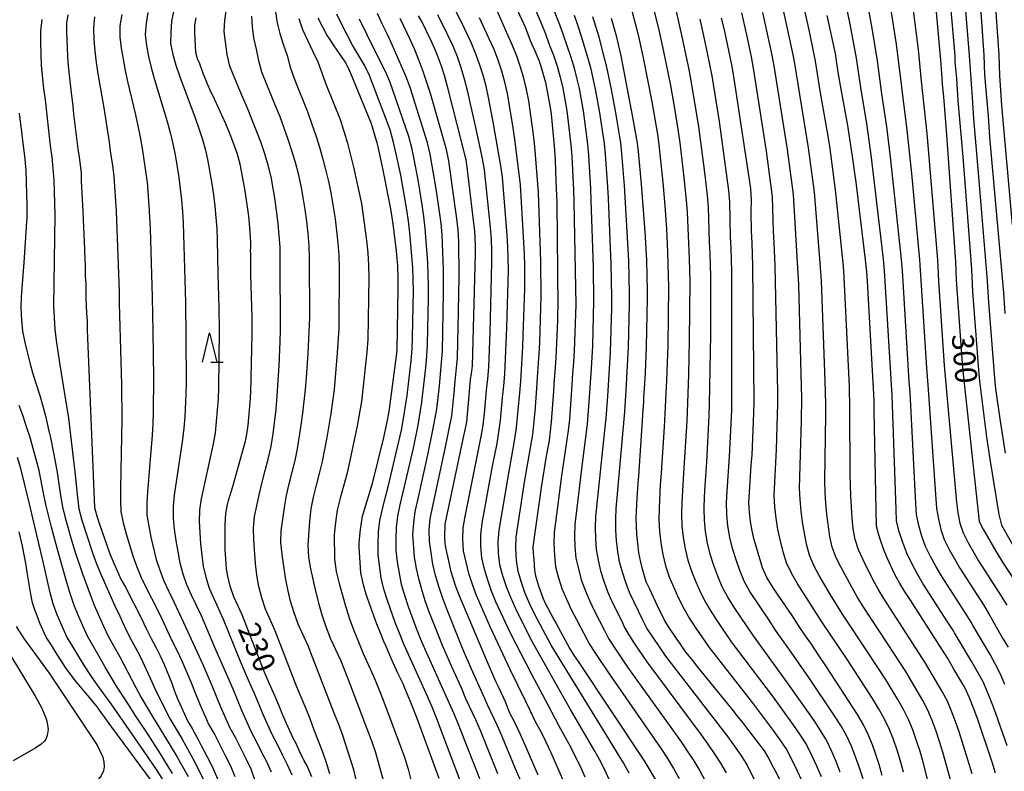
# Model space of a CAD drawing. Extents: x -18000 to -16000, y 88500 to 90000.
# Drawn here: x -16916 to -16747, y 88998 to 89127 of the extents above; entities that cross this region are included whole.
import ezdxf
from ezdxf.enums import TextEntityAlignment as Align

# ---------------------------------------------------------------- set-up
doc = ezdxf.new("R2010")
doc.units = 0
for name, color, linetype in [('6332000', 3, 'Continuous'), ('7101000', 2, 'Continuous'), ('7102000', 6, 'Continuous')]:
    doc.layers.add(name, color=color, linetype=linetype)
doc.styles.add('PlotAnnotation', font='MS Gothic.ttf')

# ---------------------------------------------------------------- blocks, each defined once
blk = doc.blocks.new('633200')
at = {"layer": '6332000'}
for points in [[(-0.5, -1), (0, 1), (0.5, -1)], [(0.08, -1), (0.92, -1)]]:
    blk.add_lwpolyline(points, dxfattribs=at)

msp = doc.modelspace()

# ---------------------------------------------------------------- linework, layer by layer
at = {"layer": '7101000', "flags": 128}
for points in [[(-16831.49, 89130.84), (-16829.16, 89125.69), (-16828.34, 89123.53), (-16827.56, 89121.73), (-16826.91, 89120.17), (-16826.53, 89119.13), (-16825.75, 89116.33), (-16825.43, 89114.79), (-16824.98, 89112.37), (-16824.79, 89110.88), (-16824.29, 89106.04), (-16824.18, 89104.73), (-16824.09, 89103.02), (-16823.98, 89099.47), (-16823.85, 89096.86), (-16823.82, 89095.85), (-16823.63, 89077.83), (-16823.68, 89076.71), (-16823.7, 89075.57), (-16823.95, 89069.08), (-16824.13, 89066.73), (-16824.28, 89065.41), (-16824.39, 89063.42), (-16824.77, 89058.16), (-16825.12, 89054.96), (-16825.61, 89052.28), (-16826.5, 89046.91), (-16827.91, 89036.73), (-16827.86, 89035.65), (-16827.76, 89034.53), (-16827.63, 89032.68), (-16827.45, 89031.72), (-16826.94, 89030.02), (-16826.18, 89027.96), (-16825.89, 89027.31), (-16824.33, 89024.24), (-16823.93, 89023.56), (-16821.56, 89019.24), (-16820.82, 89018.02), (-16820.16, 89017.08), (-16808.84, 89000.03), (-16808.31, 88999.16), (-16806.92, 88996.78)], [(-16907.59, 89127.93), (-16907.78, 89126.49), (-16907.78, 89125.03), (-16907.76, 89123.73), (-16907.65, 89120.7), (-16907.53, 89119.18), (-16907.07, 89115.03), (-16906.86, 89113.64), (-16906.7, 89112.34), (-16906.57, 89110.88), (-16905.88, 89104.94), (-16905.65, 89103.5), (-16905.3, 89100.85), (-16905.26, 89099.41), (-16904.99, 89094.21), (-16904.91, 89091.46), (-16904.72, 89087.73), (-16904.71, 89087.34), (-16904.62, 89084.82), (-16904.57, 89083.13), (-16904.5, 89081.92), (-16904.46, 89080.48), (-16904.46, 89079.19), (-16904.43, 89078.07), (-16904.34, 89076.75), (-16904.28, 89075.43), (-16904.26, 89073.91), (-16902.97, 89043.43), (-16902.55, 89041.8), (-16902.16, 89040.57), (-16900.39, 89035.52), (-16899.71, 89033.9), (-16898.48, 89031.18), (-16897.71, 89029.77), (-16894.95, 89024.44), (-16894.15, 89022.69), (-16893.28, 89020.99), (-16892.49, 89019.52), (-16891.73, 89018.04), (-16891.05, 89016.52), (-16889.75, 89013.35), (-16889.41, 89012.33), (-16889.11, 89011.53), (-16888.64, 89010.41), (-16887.01, 89006.74), (-16886.27, 89005.55), (-16885.85, 89004.81), (-16885.17, 89003.54), (-16884.73, 89002.63), (-16883.2, 88999.72), (-16882.62, 88998.53), (-16881.6, 88996.16)], [(-16865.75, 88997.29), (-16866.62, 88999.28), (-16867.07, 89000.05), (-16867.88, 89001.68), (-16868.48, 89003.01), (-16868.95, 89003.93), (-16870.09, 89006.4), (-16870.9, 89008.26), (-16871.23, 89009.15), (-16872.06, 89011.05), (-16873.1, 89013.31), (-16873.94, 89015.34), (-16876.73, 89022.52), (-16877.17, 89023.74), (-16877.68, 89025.03), (-16879.15, 89028.15), (-16879.74, 89029.96), (-16880.15, 89031.67), (-16880.37, 89032.92), (-16880.61, 89036.27), (-16880.59, 89040.54), (-16880.57, 89041.52), (-16880.5, 89042.43), (-16880.23, 89043.97), (-16880.07, 89044.64), (-16879.32, 89047.07), (-16877.34, 89054.05), (-16877.14, 89054.81), (-16876.87, 89056.37), (-16876.7, 89057.59), (-16876.31, 89061.47), (-16876.2, 89063.16), (-16875.99, 89073.18), (-16876, 89076.06), (-16876.2, 89083.31), (-16876.23, 89086.89), (-16876.25, 89087.46), (-16876.26, 89087.61), (-16876.26, 89087.65), (-16876.25, 89087.62), (-16876.24, 89087.92), (-16876.23, 89089.02), (-16876.45, 89092.13), (-16876.57, 89093.41), (-16877.17, 89097.72), (-16877.56, 89099.93), (-16878.03, 89102.32), (-16878.57, 89104.18), (-16878.93, 89105.26), (-16879.64, 89107.14), (-16880.51, 89109.23), (-16882.37, 89113.32), (-16883.17, 89114.98), (-16883.58, 89115.91), (-16884.43, 89118.02), (-16884.98, 89119.49), (-16885.35, 89120.36), (-16885.64, 89121.47), (-16885.81, 89124.75), (-16885.82, 89125.57), (-16885.8, 89126.16), (-16885.58, 89127.41)], [(-16843.95, 88997.01), (-16847.71, 89007.27), (-16848.68, 89009.74), (-16849.37, 89011.37), (-16849.81, 89012.46), (-16850.14, 89013.22), (-16851.08, 89015.19), (-16852.04, 89017.34), (-16853.03, 89019.65), (-16853.41, 89020.47), (-16853.91, 89021.67), (-16854.63, 89023.45), (-16855.11, 89024.72), (-16856.23, 89027.93), (-16856.56, 89028.94), (-16856.92, 89030.19), (-16857.16, 89031.21), (-16857.35, 89032.27), (-16857.66, 89036.63), (-16857.67, 89037.48), (-16857.43, 89039.71), (-16857.06, 89041.97), (-16855.9, 89045.93), (-16855.61, 89046.86), (-16855.37, 89047.56), (-16853.44, 89055.48), (-16852.92, 89057.87), (-16852.51, 89059.92), (-16851.26, 89069.48), (-16851.15, 89070.47), (-16850.97, 89080.93), (-16850.97, 89082.84), (-16851.06, 89084.97), (-16851.14, 89086.07), (-16851.26, 89087.46), (-16851.77, 89091.6), (-16852.05, 89093.59), (-16852.23, 89094.65), (-16853.58, 89101.55), (-16854.37, 89105.07), (-16854.59, 89105.97), (-16854.96, 89107.31), (-16855.52, 89109.2), (-16859.07, 89117.85), (-16859.44, 89118.68), (-16860.04, 89119.84), (-16861.43, 89121.86), (-16862.05, 89122.8), (-16862.7, 89123.74), (-16863.17, 89124.46), (-16864.67, 89127.37)], [(-16827.02, 88997.54), (-16828.98, 89002.2), (-16830.07, 89004.66), (-16831.02, 89006.62), (-16831.86, 89008.21), (-16832.6, 89010.12), (-16833.67, 89012.5), (-16834.24, 89013.65), (-16835.87, 89017.34), (-16840.52, 89028.42), (-16841.12, 89029.92), (-16841.88, 89032.45), (-16842.39, 89034.83), (-16842.64, 89035.79), (-16842.83, 89036.6), (-16842.89, 89036.98), (-16842.92, 89037.32), (-16842.96, 89038.3), (-16842.93, 89040.62), (-16839.75, 89055.73), (-16839.45, 89057), (-16839.24, 89058.15), (-16838.85, 89061.96), (-16838.71, 89064.1), (-16838.57, 89065.43), (-16838.43, 89066.37), (-16838.25, 89067.76), (-16837.72, 89086.99), (-16837.71, 89088.41), (-16837.77, 89089.75), (-16837.85, 89090.82), (-16837.99, 89092.21), (-16839.16, 89101.82), (-16839.33, 89103.04), (-16842.48, 89115.4), (-16843.07, 89117.54), (-16843.56, 89119.09), (-16844.22, 89120.97), (-16844.73, 89122.21), (-16845.26, 89123.37), (-16847.01, 89126.87), (-16847.47, 89127.74)], [(-16768.04, 88997.5), (-16768.59, 88999.39), (-16769.19, 89001.28), (-16769.7, 89002.75), (-16770.45, 89004.55), (-16771.35, 89006.3), (-16772.3, 89007.97), (-16777.69, 89016.33), (-16778.9, 89018.07), (-16780.18, 89020.02), (-16781.18, 89021.44), (-16782.38, 89023.21), (-16783.49, 89024.96), (-16785.86, 89028.45), (-16786.8, 89029.79), (-16787.81, 89031.46), (-16788.54, 89033.11), (-16789.62, 89036.59), (-16790.06, 89038.16), (-16790.36, 89039.45), (-16790.62, 89041.05), (-16790.81, 89042.67), (-16790.9, 89044.27), (-16790.5, 89050.72), (-16790.36, 89052.41), (-16790.03, 89059.66), (-16789.97, 89061.6), (-16790.2, 89084.8), (-16790.32, 89088.82), (-16790.43, 89090.81), (-16790.49, 89094.23), (-16790.48, 89096.18), (-16790.59, 89098.16), (-16793.48, 89117.32), (-16793.82, 89119.32), (-16795.08, 89125.34), (-16795.57, 89127.37)], [(-16748.68, 88997.93), (-16749.21, 88999.81), (-16751.63, 89006.96), (-16752.35, 89008.91), (-16753.11, 89010.8), (-16753.93, 89012.62), (-16755.78, 89015.73), (-16756.83, 89017.59), (-16763.22, 89027.57), (-16764.27, 89029.13), (-16765.03, 89030.42), (-16765.87, 89031.95), (-16767.19, 89034.84), (-16767.83, 89036.36), (-16768.38, 89037.83), (-16768.72, 89038.92), (-16769.04, 89040.25), (-16769.43, 89059.95), (-16769.43, 89061.85), (-16770.56, 89082.19), (-16770.68, 89083.83), (-16770.9, 89085.92), (-16772.54, 89099.25), (-16772.75, 89100.78), (-16773.01, 89102.88), (-16773.97, 89108.96), (-16775.23, 89115.82), (-16775.55, 89117.73), (-16775.75, 89119.21), (-16776.09, 89121.27), (-16777.48, 89127.78)], [(-16758.83, 89128.37), (-16758.05, 89120.12), (-16757.93, 89117.87), (-16757.8, 89116.05), (-16757.58, 89113.85), (-16757.03, 89107.33), (-16755.5, 89085.59), (-16755.4, 89082.43), (-16754.33, 89067.37), (-16751.44, 89041.08), (-16750.69, 89039.64), (-16748.61, 89035.94), (-16747.48, 89034.11), (-16744.21, 89029.11)], [(-16784.44, 88994.53), (-16786.4, 88998.36), (-16786.9, 88999.29), (-16787.51, 89000.5), (-16788.22, 89001.74), (-16792.17, 89006.87), (-16792.85, 89007.69), (-16793.77, 89008.89), (-16799.79, 89016.33), (-16800.44, 89017.16), (-16801.68, 89018.65), (-16802.73, 89020.19), (-16803.21, 89020.84), (-16804.82, 89023.29), (-16805.36, 89024.16), (-16806.54, 89026.59), (-16807.9, 89029.58), (-16808.47, 89030.73), (-16809.13, 89032.88), (-16809.41, 89034.1), (-16809.75, 89035.67), (-16810.09, 89038.91), (-16810.18, 89040.32), (-16810.22, 89041.56), (-16810.05, 89045.19), (-16809.95, 89046.7), (-16809.88, 89047.69), (-16809.76, 89048.83), (-16808.95, 89061.02), (-16808.92, 89061.36), (-16808.87, 89062.31), (-16808.76, 89063.88), (-16808.63, 89066.46), (-16808.41, 89070.97), (-16808.27, 89079.25), (-16808.26, 89080.58), (-16808.4, 89085.86), (-16808.49, 89087.73), (-16808.57, 89088.68), (-16808.63, 89089.97), (-16809.28, 89098.87), (-16809.81, 89104.47), (-16809.98, 89105.92), (-16810.76, 89110.38), (-16812.8, 89120.9), (-16813.51, 89124.09), (-16814.42, 89127.26)], [(-16893.26, 88996.59), (-16900.01, 89005.81), (-16900.47, 89006.41), (-16901.18, 89007.37), (-16901.84, 89008.32), (-16902.49, 89009.22), (-16903.29, 89010.21), (-16903.82, 89010.81), (-16904.46, 89011.62), (-16905.33, 89012.68), (-16906.33, 89013.81), (-16907.99, 89016.05), (-16908.79, 89017.28), (-16909.69, 89018.71), (-16910.37, 89019.86), (-16911.25, 89021.2), (-16912.34, 89023.63), (-16912.84, 89024.88), (-16913.23, 89025.93), (-16913.61, 89027.12), (-16913.93, 89028.59), (-16914.55, 89032.34), (-16914.71, 89033.57), (-16915.36, 89036.83), (-16915.92, 89039.31)]]:
    msp.add_lwpolyline(points, dxfattribs=at)
at = {"layer": '7102000', "flags": 128}
for points in [[(-16746.68, 89002.61), (-16748.6, 89008.14), (-16749.29, 89009.96), (-16750, 89011.78), (-16750.79, 89013.56), (-16751.72, 89015.28), (-16752.68, 89016.97), (-16755.69, 89021.99), (-16755.86, 89022.3), (-16756.86, 89023.88), (-16761.1, 89030.44), (-16762.09, 89032.13), (-16762.99, 89033.86), (-16763.82, 89035.63), (-16764.55, 89037.43), (-16765.14, 89039.28), (-16765.59, 89041.18), (-16765.68, 89043.13), (-16766.36, 89062.64), (-16767.66, 89084.08), (-16767.84, 89086.02), (-16769.87, 89103.48), (-16770.71, 89109.27), (-16771.66, 89115.05), (-16772.22, 89118.92), (-16772.52, 89120.84), (-16773.61, 89126.59), (-16775.2, 89134.23)], [(-16752.65, 88997.82), (-16754.88, 89005), (-16755.51, 89006.77), (-16756.17, 89008.53), (-16756.9, 89010.27), (-16757.77, 89011.93), (-16760.65, 89016.79), (-16766.76, 89026.28), (-16767.81, 89027.84), (-16768.78, 89029.45), (-16769.68, 89031.1), (-16771.34, 89034.46), (-16772.1, 89036.18), (-16772.71, 89037.95), (-16773.04, 89039.79), (-16773.19, 89041.65), (-16773.43, 89045.39), (-16773.57, 89049.15), (-16773.58, 89060.43), (-16773.69, 89064.19), (-16774.57, 89082.97), (-16774.72, 89084.85), (-16776.04, 89097.94), (-16777.06, 89105.4), (-16777.49, 89108.08), (-16778.69, 89114.88), (-16779.49, 89120), (-16779.81, 89121.69), (-16780.53, 89125.07), (-16782.42, 89133.49)], [(-16747.05, 89013.13), (-16747.82, 89014.87), (-16748.68, 89016.56), (-16749.59, 89018.23), (-16752.47, 89023.15), (-16752.82, 89023.77), (-16753.79, 89025.34), (-16757.93, 89031.74), (-16758.89, 89033.39), (-16759.78, 89035.07), (-16760.62, 89036.78), (-16761.3, 89038.55), (-16761.79, 89040.38), (-16762.17, 89042.24), (-16762.29, 89044.14), (-16763.28, 89063.16), (-16763.42, 89065.06), (-16764.61, 89084.08), (-16764.76, 89085.98), (-16766.56, 89103.03), (-16767.28, 89108.7), (-16768.11, 89114.35), (-16768.87, 89120.02), (-16769.78, 89125.65), (-16771.15, 89133.14)], [(-16756.14, 88995.98), (-16757.67, 89001.49), (-16758.23, 89003.32), (-16758.84, 89005.13), (-16759.49, 89006.92), (-16760.23, 89008.69), (-16761.09, 89010.39), (-16762.05, 89012.04), (-16764.03, 89015.31), (-16767.13, 89020.14), (-16771.34, 89026.51), (-16772.34, 89028.14), (-16773.29, 89029.79), (-16775.1, 89033.14), (-16775.94, 89034.85), (-16776.62, 89036.63), (-16777.03, 89038.48), (-16777.52, 89042.23), (-16777.7, 89044.13), (-16777.83, 89046.03), (-16777.9, 89047.94), (-16777.73, 89059.4), (-16777.74, 89061.31), (-16777.82, 89065.12), (-16778.46, 89082.31), (-16778.72, 89086.11), (-16779.21, 89091.82), (-16779.65, 89097.53), (-16780.67, 89105.1), (-16782.2, 89114.28), (-16783.03, 89119.6), (-16783.37, 89121.36), (-16785.64, 89131.89)], [(-16767.1, 89132.04), (-16765.69, 89122.87), (-16763.86, 89108.13), (-16763.06, 89100.74), (-16761.68, 89085.94), (-16760.5, 89067.38), (-16760.2, 89063.68), (-16758.75, 89043.3), (-16758.43, 89041.47), (-16758.04, 89039.67), (-16757.42, 89037.94), (-16756.58, 89036.28), (-16755.69, 89034.64), (-16754.76, 89033.04), (-16750.72, 89026.79), (-16749.77, 89025.24), (-16749.26, 89024.31), (-16747.44, 89021.08), (-16746.51, 89019.49)], [(-16763.05, 89130.94), (-16761.92, 89121.96), (-16761.38, 89116.56), (-16760.43, 89107.56), (-16758.6, 89085.89), (-16758.43, 89082.27), (-16757.44, 89067.81), (-16755.34, 89044.35), (-16755.08, 89042.56), (-16754.79, 89040.78), (-16754.21, 89039.09), (-16753.37, 89037.49), (-16752.5, 89035.9), (-16751.59, 89034.33), (-16747.66, 89028.24), (-16746.73, 89026.71)], [(-16748.8, 89131.65), (-16748.08, 89121.07), (-16747.99, 89117.53), (-16747.62, 89112.4), (-16745.81, 89091.89)], [(-16811.43, 88997.93), (-16812.39, 88999.66), (-16813.39, 89001.36), (-16815.49, 89004.71), (-16824.79, 89019.87), (-16827.56, 89025.13), (-16828.41, 89026.91), (-16829.22, 89028.71), (-16829.87, 89030.58), (-16830.44, 89032.47), (-16830.72, 89034.42), (-16830.82, 89036.4), (-16830.76, 89038.36), (-16829.26, 89048.15), (-16827.92, 89055.96), (-16827.52, 89059.9), (-16827.2, 89063.85), (-16827.09, 89065.82), (-16826.8, 89069.77), (-16826.71, 89071.75), (-16826.47, 89079.67), (-16826.53, 89085.61), (-16826.92, 89097.48), (-16827.56, 89105.35), (-16827.77, 89107.32), (-16828.59, 89113.19), (-16828.99, 89115.13), (-16829.44, 89117.05), (-16830.01, 89118.95), (-16830.64, 89120.82), (-16831.41, 89122.64), (-16832.22, 89124.45), (-16834.57, 89129.89)], [(-16828.01, 89130.08), (-16826.48, 89126.47), (-16825.76, 89124.65), (-16825.1, 89122.81), (-16824.39, 89120.98), (-16823.74, 89119.14), (-16823.23, 89117.24), (-16822.78, 89115.34), (-16822.41, 89113.41), (-16822.09, 89111.47), (-16821.4, 89105.63), (-16821.25, 89103.67), (-16820.97, 89097.8), (-16820.89, 89095.84), (-16820.57, 89078.18), (-16820.82, 89070.34), (-16820.94, 89068.38), (-16821.1, 89066.43), (-16821.21, 89064.47), (-16821.64, 89058.6), (-16821.83, 89056.64), (-16822.98, 89048.89), (-16824.23, 89039.16), (-16824.32, 89037.21), (-16824.21, 89035.25), (-16824, 89033.3), (-16823.51, 89031.41), (-16822.92, 89029.55), (-16822.14, 89027.75), (-16821.32, 89025.98), (-16820.43, 89024.24), (-16818.58, 89020.78), (-16818.24, 89020.09), (-16817.17, 89018.42), (-16814.96, 89015.12), (-16805.94, 89002.06), (-16804.85, 89000.4), (-16803.8, 88998.72), (-16802.83, 88996.99)], [(-16824.76, 89129.83), (-16823.35, 89126.26), (-16822.69, 89124.46), (-16821.47, 89120.83), (-16820.89, 89119), (-16820.42, 89117.13), (-16820, 89115.26), (-16819.63, 89113.37), (-16819.31, 89111.47), (-16818.55, 89105.75), (-16818.39, 89103.84), (-16818.05, 89098.07), (-16817.95, 89096.15), (-16817.58, 89084.62), (-16817.5, 89078.85), (-16817.71, 89071.15), (-16817.8, 89069.23), (-16817.94, 89067.31), (-16818.29, 89061.55), (-16818.61, 89057.72), (-16819.6, 89050.09), (-16820.69, 89040.54), (-16820.78, 89038.62), (-16820.7, 89036.7), (-16820.53, 89034.79), (-16820.11, 89032.92), (-16819.62, 89031.07), (-16818.94, 89029.28), (-16818.22, 89027.51), (-16817.4, 89025.78), (-16815.63, 89022.37), (-16814.95, 89020.99), (-16813.88, 89019.33), (-16811.68, 89016.06), (-16802.5, 89003.26), (-16801.39, 89001.64), (-16800.31, 89000), (-16799.29, 88998.32), (-16798.39, 88996.58)], [(-16807.33, 89129.41), (-16806.36, 89125.55), (-16805.51, 89121.65), (-16804.35, 89115.79), (-16803.65, 89111.87), (-16803, 89107.93), (-16802.74, 89105.96), (-16802.05, 89100.02), (-16801.64, 89096.06), (-16801.49, 89094.07), (-16801.14, 89086.11), (-16801.04, 89082.13), (-16801.11, 89072.16), (-16801.26, 89066.19), (-16801.55, 89058.23), (-16802.02, 89050.27), (-16802.17, 89048.29), (-16802.39, 89044.31), (-16802.44, 89042.32), (-16802.36, 89040.33), (-16802.16, 89038.35), (-16801.82, 89036.38), (-16801.34, 89034.45), (-16800.75, 89032.55), (-16800, 89030.71), (-16799.2, 89028.88), (-16798.29, 89027.11), (-16797.27, 89025.41), (-16796.17, 89023.75), (-16793.92, 89020.45), (-16786.75, 89010.91), (-16783.24, 89006.07), (-16782.1, 89004.44), (-16781.04, 89002.76), (-16780.15, 89000.98), (-16779.32, 88999.17), (-16778.54, 88997.35)], [(-16775.24, 88998.09), (-16775.97, 88999.93), (-16776.75, 89001.76), (-16777.61, 89003.55), (-16778.63, 89005.25), (-16779.72, 89006.91), (-16784.28, 89013.42), (-16790.13, 89021.45), (-16793.45, 89026.41), (-16794.51, 89028.09), (-16795.45, 89029.84), (-16796.23, 89031.67), (-16796.93, 89033.52), (-16797.51, 89035.43), (-16797.99, 89037.36), (-16798.32, 89039.32), (-16798.52, 89041.29), (-16798.58, 89043.28), (-16798.5, 89045.27), (-16798.39, 89047.25), (-16798.12, 89051.22), (-16797.7, 89059.17), (-16797.64, 89061.15), (-16797.44, 89073.08), (-16797.43, 89083.03), (-16797.53, 89087), (-16797.63, 89088.99), (-16797.83, 89094.95), (-16797.98, 89096.94), (-16798.45, 89100.88), (-16799.48, 89108.77), (-16800.78, 89116.62), (-16801.15, 89118.57), (-16802.37, 89124.42), (-16803.7, 89130.23)], [(-16756.43, 89130.03), (-16755.61, 89120.91), (-16755.6, 89119.83), (-16755.34, 89117.01), (-16755.08, 89113.16), (-16754.25, 89103.55), (-16752.77, 89084.32), (-16752.59, 89080.47), (-16751.59, 89067), (-16751.4, 89065.09), (-16750.18, 89055.53), (-16749.63, 89051.72), (-16748.09, 89042.27), (-16747.61, 89040.43), (-16744.77, 89035.39)], [(-16746.92, 89052.77), (-16747.23, 89054.6), (-16747.81, 89058.26), (-16748.58, 89063.78), (-16748.78, 89065.62), (-16749.79, 89078.58), (-16750, 89082.29), (-16751.54, 89100.8), (-16752.34, 89110.06), (-16752.61, 89113.76), (-16753.1, 89120.96), (-16753.85, 89130.04)], [(-16903.01, 89127.56), (-16903.17, 89125.62), (-16903.1, 89123.66), (-16902.92, 89121.7), (-16902.7, 89119.75), (-16902.42, 89117.8), (-16901.75, 89113.92), (-16901.38, 89111.98), (-16900.5, 89106.1), (-16900.24, 89104.13), (-16899.94, 89102.17), (-16899.67, 89100.2), (-16899.3, 89094.26), (-16898.79, 89080.4), (-16898.76, 89078.41), (-16898.63, 89074.44), (-16898.6, 89072.46), (-16898.38, 89064.51), (-16898.32, 89058.57), (-16898.54, 89046.74), (-16898.54, 89044.76), (-16898.48, 89042.78), (-16898.06, 89040.85), (-16897.55, 89038.95), (-16896.44, 89035.15), (-16895.76, 89033.29), (-16895, 89031.46), (-16894.14, 89029.68), (-16892.34, 89026.13), (-16891.47, 89024.35), (-16889.79, 89020.75), (-16888.9, 89018.98), (-16888.04, 89017.19), (-16886.48, 89013.54), (-16885.77, 89011.68), (-16885.03, 89009.84), (-16883.41, 89006.21), (-16882.41, 89004.49), (-16880.59, 89000.96), (-16879.7, 88999.19), (-16878.98, 88997.36)], [(-16898.34, 89127.95), (-16898.67, 89126.04), (-16898.64, 89124.12), (-16898.41, 89122.21), (-16898.1, 89120.29), (-16897.73, 89118.38), (-16897.32, 89116.49), (-16895.95, 89110.79), (-16895.55, 89108.87), (-16895.18, 89106.94), (-16894.85, 89105), (-16894.25, 89101.1), (-16893.98, 89099.15), (-16893.67, 89095.22), (-16893.55, 89093.25), (-16893.47, 89091.28), (-16893.1, 89079.49), (-16892.98, 89073.57), (-16892.87, 89065.68), (-16892.93, 89059.77), (-16892.99, 89057.81), (-16893.12, 89055.85), (-16893.94, 89046.14), (-16894.03, 89044.18), (-16894.01, 89042.21), (-16893.7, 89040.28), (-16893.32, 89038.37), (-16892.42, 89034.56), (-16891.81, 89032.69), (-16891.11, 89030.86), (-16890.28, 89029.07), (-16889.4, 89027.31), (-16887.73, 89023.73), (-16886.12, 89020.13), (-16884.45, 89016.56), (-16882.88, 89012.94), (-16881.43, 89009.27), (-16879.81, 89005.67), (-16878.85, 89003.95), (-16877.05, 89000.44), (-16876.21, 88998.66), (-16875.61, 88996.81)], [(-16893.84, 89128.32), (-16894.14, 89126.44), (-16894.33, 89124.52), (-16894.11, 89122.63), (-16893.73, 89120.75), (-16893.28, 89118.87), (-16892.77, 89117.02), (-16890.53, 89109.6), (-16890.03, 89107.72), (-16889.59, 89105.82), (-16889.2, 89103.9), (-16888.57, 89100.04), (-16888.3, 89098.09), (-16888.1, 89096.15), (-16887.93, 89094.19), (-16887.81, 89092.24), (-16887.73, 89090.28), (-16887.4, 89078.57), (-16887.33, 89072.69), (-16887.31, 89064.85), (-16887.36, 89062.9), (-16887.53, 89058.99), (-16887.67, 89057.04), (-16887.9, 89055.12), (-16889.34, 89045.54), (-16889.52, 89043.61), (-16889.54, 89041.65), (-16889.33, 89039.72), (-16889.08, 89037.8), (-16888.39, 89033.97), (-16887.86, 89032.09), (-16887.22, 89030.25), (-16886.43, 89028.46), (-16885.56, 89026.7), (-16884.75, 89024.92), (-16882.44, 89019.52), (-16879.29, 89012.34), (-16877.82, 89008.71), (-16876.21, 89005.13), (-16875.29, 89003.41), (-16874.42, 89001.65), (-16873.51, 88999.91), (-16872.71, 88998.13)], [(-16889.43, 89128.69), (-16889.83, 89126.83), (-16889.94, 89124.93), (-16889.98, 89123), (-16889.58, 89121.14), (-16889.04, 89119.3), (-16888.46, 89117.46), (-16885.75, 89110.24), (-16885.1, 89108.41), (-16884.51, 89106.57), (-16883.99, 89104.7), (-16883.56, 89102.8), (-16882.89, 89098.97), (-16882.61, 89097.04), (-16882.38, 89095.11), (-16882.19, 89093.17), (-16882.06, 89091.23), (-16881.98, 89089.28), (-16881.88, 89083.49), (-16881.71, 89077.66), (-16881.67, 89073.77), (-16881.75, 89064.03), (-16881.84, 89062.09), (-16882.13, 89058.21), (-16882.34, 89056.28), (-16882.68, 89054.38), (-16884.74, 89044.95), (-16885.01, 89043.03), (-16885.07, 89041.08), (-16884.84, 89037.22), (-16884.62, 89035.3), (-16884.37, 89033.38), (-16883.91, 89031.49), (-16883.33, 89029.64), (-16882.58, 89027.85), (-16881.73, 89026.1), (-16880.95, 89024.31), (-16878.02, 89017.11), (-16876.5, 89013.52), (-16875.7, 89011.75), (-16874.94, 89009.95), (-16874.21, 89008.15), (-16872.61, 89004.6), (-16871.73, 89002.86), (-16870.87, 89001.12), (-16869.98, 88999.39), (-16869.22, 88997.61)], [(-16862.69, 88997.8), (-16863.25, 88999.66), (-16863.9, 89001.52), (-16865.35, 89005.3), (-16866.03, 89007.2), (-16866.81, 89009.08), (-16867.61, 89010.94), (-16868.37, 89012.83), (-16872.03, 89022.31), (-16873.7, 89026.01), (-16874.34, 89027.94), (-16874.85, 89029.9), (-16875.18, 89031.88), (-16875.44, 89033.88), (-16875.72, 89037.9), (-16875.78, 89039.91), (-16875.57, 89041.9), (-16874.73, 89045.83), (-16874.28, 89047.8), (-16873.78, 89049.77), (-16873.26, 89051.73), (-16872.8, 89053.71), (-16872.45, 89055.71), (-16871.92, 89059.73), (-16871.74, 89061.75), (-16871.36, 89067.81), (-16871.19, 89071.87), (-16871.14, 89073.9), (-16871.11, 89077.96), (-16871.18, 89082.02), (-16871.22, 89088.06), (-16871.34, 89090.09), (-16871.52, 89092.12), (-16872.05, 89096.15), (-16872.38, 89098.15), (-16872.75, 89100.15), (-16873.23, 89102.12), (-16873.81, 89104.07), (-16874.47, 89105.98), (-16875.17, 89107.88), (-16876.69, 89111.64), (-16878.3, 89115.37), (-16879.8, 89119.14), (-16880.27, 89121.1), (-16880.76, 89125.07), (-16880.67, 89126.99), (-16880.4, 89128.87)], [(-16858.13, 88996.55), (-16858.55, 88998.48), (-16860.44, 89004.34), (-16861.17, 89006.26), (-16861.96, 89008.17), (-16865.66, 89017.81), (-16866.42, 89019.72), (-16868.13, 89023.48), (-16868.82, 89025.42), (-16869.42, 89027.39), (-16869.88, 89029.38), (-16870.28, 89031.38), (-16870.85, 89035.41), (-16871.05, 89037.43), (-16871.01, 89039.46), (-16870.46, 89043.48), (-16870.1, 89045.5), (-16869.65, 89047.51), (-16868.65, 89051.51), (-16868.23, 89053.53), (-16867.57, 89057.59), (-16867.3, 89059.63), (-16866.86, 89063.71), (-16866.66, 89065.76), (-16866.39, 89069.87), (-16866.13, 89076.05), (-16866.16, 89086.33), (-16866.25, 89088.39), (-16866.41, 89090.45), (-16866.65, 89092.5), (-16866.92, 89094.55), (-16867.24, 89096.59), (-16867.59, 89098.62), (-16868.05, 89100.63), (-16868.59, 89102.62), (-16869.19, 89104.59), (-16869.83, 89106.54), (-16871.22, 89110.41), (-16871.98, 89112.33), (-16874.31, 89118.06), (-16874.87, 89120.03), (-16875.27, 89122.03), (-16875.72, 89123.97), (-16875.96, 89125.86), (-16876.06, 89127.71)], [(-16871.99, 89128.42), (-16871.72, 89126.55), (-16871.25, 89124.72), (-16870.68, 89122.87), (-16870.01, 89120.95), (-16869.46, 89118.96), (-16868.82, 89116.98), (-16866.45, 89111.15), (-16865.75, 89109.18), (-16865.1, 89107.2), (-16864.48, 89105.2), (-16863.91, 89103.19), (-16863.37, 89101.17), (-16862.88, 89099.14), (-16862.44, 89097.09), (-16862.1, 89095.02), (-16861.79, 89092.95), (-16861.52, 89090.87), (-16861.31, 89088.78), (-16861.17, 89086.69), (-16861.1, 89084.6), (-16861.14, 89074.14), (-16861.42, 89069.96), (-16861.97, 89063.71), (-16862.53, 89059.57), (-16863.21, 89055.45), (-16863.59, 89053.39), (-16864.01, 89051.35), (-16864.5, 89049.31), (-16865.03, 89047.29), (-16865.53, 89045.25), (-16865.92, 89043.2), (-16866.19, 89041.13), (-16866.45, 89037.01), (-16866.32, 89034.96), (-16865.98, 89032.92), (-16865.11, 89028.87), (-16864.58, 89026.87), (-16863.99, 89024.88), (-16863.31, 89022.91), (-16862.55, 89020.96), (-16860.82, 89017.14), (-16859.27, 89013.24), (-16857.05, 89007.36), (-16855.53, 89003.45), (-16854.85, 89001.47), (-16853.2, 88995.44)], [(-16868.02, 89127.29), (-16867.37, 89125.4), (-16866.53, 89123.58), (-16865.64, 89121.76), (-16864.76, 89119.88), (-16863.32, 89115.9), (-16860.93, 89109.98), (-16860.27, 89107.96), (-16859.68, 89105.91), (-16859.14, 89103.86), (-16858.63, 89101.8), (-16857.7, 89097.65), (-16857.28, 89095.56), (-16856.96, 89093.46), (-16856.4, 89089.24), (-16856.2, 89087.12), (-16856.08, 89084.99), (-16856.03, 89082.86), (-16856.15, 89072.23), (-16856.35, 89070.11), (-16857.27, 89061.65), (-16858, 89057.47), (-16859.3, 89051.23), (-16859.79, 89049.16), (-16860.92, 89045.06), (-16861.4, 89042.99), (-16861.73, 89040.89), (-16861.92, 89038.78), (-16861.89, 89034.57), (-16861.59, 89032.48), (-16861.1, 89030.43), (-16859.95, 89026.37), (-16859.29, 89024.36), (-16858.56, 89022.38), (-16857.79, 89020.4), (-16856.98, 89018.43), (-16855.22, 89014.56), (-16854.41, 89012.59), (-16853.62, 89010.61), (-16849.89, 89000.64), (-16849.25, 88998.61), (-16848.76, 88996.54)], [(-16840.11, 88996.03), (-16844.36, 89007.24), (-16845.12, 89009.09), (-16845.91, 89010.93), (-16847.56, 89014.57), (-16849.98, 89020.05), (-16850.75, 89021.9), (-16851.47, 89023.76), (-16852.83, 89027.52), (-16853.42, 89029.43), (-16853.87, 89031.37), (-16854.39, 89035.3), (-16854.43, 89037.28), (-16854.32, 89039.26), (-16854.11, 89041.21), (-16853.69, 89043.15), (-16853.23, 89045.08), (-16852.69, 89047), (-16850.85, 89054.78), (-16850.43, 89056.74), (-16850.04, 89058.7), (-16849.45, 89062.65), (-16848.73, 89068.6), (-16848.6, 89070.59), (-16848.52, 89072.59), (-16848.38, 89080.59), (-16848.4, 89082.58), (-16848.48, 89084.58), (-16848.61, 89086.57), (-16848.98, 89090.55), (-16849.2, 89092.53), (-16849.5, 89094.5), (-16850.55, 89100.4), (-16851.35, 89104.32), (-16851.81, 89106.26), (-16852.35, 89108.18), (-16855.9, 89117.51), (-16856.77, 89119.29), (-16858.79, 89122.7), (-16859.74, 89124.46), (-16860.63, 89126.24), (-16861.49, 89128.05)], [(-16833.89, 88997.82), (-16836.89, 89005.22), (-16837.68, 89007.05), (-16839.37, 89010.67), (-16840.15, 89012.51), (-16841.8, 89016.15), (-16843.39, 89019.81), (-16844.14, 89021.66), (-16845.59, 89025.38), (-16846.27, 89027.26), (-16846.88, 89029.14), (-16847.4, 89031.05), (-16847.86, 89032.97), (-16848.17, 89034.92), (-16848.45, 89038.83), (-16848.32, 89040.79), (-16848.08, 89042.75), (-16847.63, 89044.69), (-16845.89, 89052.49), (-16845.07, 89056.4), (-16844.36, 89060.33), (-16843.9, 89064.29), (-16843.38, 89070.26), (-16843.19, 89080.24), (-16843.23, 89084.23), (-16843.46, 89090.2), (-16843.64, 89092.18), (-16843.89, 89094.16), (-16844.49, 89098.11), (-16845.48, 89104.01), (-16845.93, 89105.95), (-16848.93, 89115.45), (-16849.62, 89117.31), (-16850.39, 89119.12), (-16851.99, 89122.75), (-16852.83, 89124.56), (-16853.7, 89126.35), (-16854.52, 89128.17)], [(-16830.08, 88996.84), (-16830.87, 88998.67), (-16833.16, 89004.21), (-16833.96, 89006.03), (-16835.69, 89009.63), (-16836.45, 89011.48), (-16838.11, 89015.11), (-16839.71, 89018.77), (-16840.47, 89020.61), (-16842.69, 89026.17), (-16843.39, 89028.03), (-16844.03, 89029.91), (-16844.6, 89031.81), (-16845.04, 89033.73), (-16845.62, 89037.64), (-16845.64, 89039.61), (-16845.51, 89041.59), (-16842.99, 89053.29), (-16841.81, 89059.16), (-16841.38, 89063.13), (-16841.22, 89065.12), (-16840.81, 89069.09), (-16840.62, 89077.07), (-16840.55, 89083.06), (-16840.59, 89089.04), (-16840.71, 89091.03), (-16840.92, 89093.01), (-16841.19, 89094.99), (-16842.32, 89102.88), (-16842.72, 89104.84), (-16845.45, 89114.42), (-16846.04, 89116.32), (-16846.69, 89118.18), (-16847.38, 89120.04), (-16848.12, 89121.89), (-16848.93, 89123.71), (-16850.66, 89127.31)], [(-16821.55, 88994.1), (-16824.76, 89001.4), (-16825.62, 89003.2), (-16826.51, 89004.97), (-16827.45, 89006.73), (-16828.32, 89008.52), (-16829.16, 89010.32), (-16831.81, 89015.68), (-16835.17, 89022.89), (-16837.58, 89028.36), (-16838.26, 89030.23), (-16838.85, 89032.13), (-16839.34, 89034.06), (-16839.79, 89036), (-16839.89, 89037.99), (-16839.82, 89039.97), (-16839.49, 89041.93), (-16836.76, 89055.63), (-16836.44, 89057.59), (-16836.21, 89059.57), (-16835.86, 89063.55), (-16835.62, 89065.53), (-16835.47, 89067.52), (-16835.24, 89073.5), (-16834.92, 89085.46), (-16834.92, 89087.46), (-16835.01, 89089.45), (-16835.18, 89091.44), (-16836.19, 89101.35), (-16836.56, 89103.3), (-16837.8, 89109.14), (-16839.1, 89114.97), (-16839.59, 89116.9), (-16840.16, 89118.81), (-16840.81, 89120.69), (-16841.58, 89122.52), (-16842.41, 89124.33), (-16844.16, 89127.92)], [(-16818.94, 88997.22), (-16819.77, 88999.03), (-16820.64, 89000.82), (-16821.54, 89002.58), (-16822.49, 89004.33), (-16823.46, 89006.06), (-16825.29, 89009.58), (-16828.1, 89014.83), (-16831.71, 89021.89), (-16834.24, 89027.28), (-16834.98, 89029.13), (-16835.64, 89030.99), (-16836.18, 89032.9), (-16836.67, 89034.83), (-16836.84, 89036.8), (-16836.82, 89038.78), (-16836.58, 89040.74), (-16834.8, 89050.53), (-16834.03, 89054.43), (-16833.71, 89056.4), (-16833.45, 89058.37), (-16833.08, 89062.33), (-16832.86, 89064.31), (-16832.71, 89066.29), (-16832.36, 89074.24), (-16832.1, 89084.19), (-16832.11, 89086.18), (-16832.19, 89088.17), (-16832.32, 89090.15), (-16833.1, 89100.06), (-16833.4, 89102.02), (-16834.74, 89109.83), (-16835.5, 89113.72), (-16835.92, 89115.66), (-16836.44, 89117.58), (-16837.02, 89119.48), (-16837.72, 89121.33), (-16838.49, 89123.16), (-16840.18, 89126.76), (-16841.09, 89128.52)], [(-16814.75, 88996.69), (-16815.6, 88998.48), (-16816.51, 89000.24), (-16817.47, 89001.97), (-16819.48, 89005.39), (-16821.43, 89008.83), (-16823.41, 89012.26), (-16828.25, 89020.88), (-16830.9, 89026.2), (-16831.69, 89028.02), (-16832.43, 89029.85), (-16833.03, 89031.74), (-16833.56, 89033.65), (-16833.78, 89035.61), (-16833.82, 89037.59), (-16833.67, 89039.55), (-16832.03, 89049.34), (-16831.31, 89053.24), (-16830.98, 89055.2), (-16830.68, 89057.16), (-16830.11, 89063.09), (-16829.96, 89065.07), (-16829.86, 89067.05), (-16829.62, 89071.01), (-16829.54, 89073), (-16829.3, 89080.94), (-16829.3, 89084.91), (-16829.36, 89086.89), (-16830.01, 89098.77), (-16830.97, 89106.62), (-16831.26, 89108.57), (-16832.26, 89114.43), (-16832.71, 89116.35), (-16833.23, 89118.26), (-16833.86, 89120.14), (-16834.56, 89121.99), (-16835.37, 89123.8), (-16837.05, 89127.39)], [(-16820.85, 89127.83), (-16820.22, 89126.05), (-16819.62, 89124.27), (-16818.54, 89120.67), (-16818.04, 89118.86), (-16817.62, 89117.02), (-16817.22, 89115.18), (-16816.53, 89111.47), (-16815.71, 89105.87), (-16815.53, 89104), (-16815.13, 89098.35), (-16815.02, 89096.47), (-16814.53, 89085.17), (-16814.42, 89079.51), (-16814.45, 89077.62), (-16814.67, 89070.08), (-16815.1, 89062.55), (-16815.39, 89058.79), (-16815.8, 89055.04), (-16817.15, 89041.92), (-16817.24, 89040.03), (-16817.2, 89038.15), (-16817.06, 89036.27), (-16816.72, 89034.43), (-16816.33, 89032.59), (-16815.75, 89030.81), (-16815.11, 89029.05), (-16814.37, 89027.32), (-16812.68, 89023.95), (-16812.18, 89022.91), (-16811.65, 89021.89), (-16810.59, 89020.24), (-16808.4, 89017), (-16799.06, 89004.47), (-16797.93, 89002.88), (-16796.82, 89001.28), (-16795.74, 88999.65), (-16794.8, 88997.95)], [(-16789.48, 88995.85), (-16791.21, 88999.32), (-16792.2, 89000.98), (-16794.47, 89004.12), (-16795.62, 89005.68), (-16805.12, 89017.95), (-16807.31, 89021.15), (-16808.36, 89022.78), (-16809.07, 89024.15), (-16809.73, 89025.54), (-16811.34, 89028.87), (-16812, 89030.59), (-16812.55, 89032.34), (-16813.04, 89034.12), (-16813.33, 89035.93), (-16813.59, 89037.76), (-16813.7, 89039.6), (-16813.7, 89041.45), (-16813.61, 89043.29), (-16813.47, 89045.14), (-16812.17, 89059.86), (-16811.92, 89063.55), (-16811.53, 89070.93), (-16811.36, 89078.32), (-16811.34, 89080.17), (-16811.47, 89085.72), (-16812.21, 89098.63), (-16812.66, 89104.16), (-16812.86, 89105.99), (-16813.75, 89111.47), (-16814.44, 89115.1), (-16815.2, 89118.72), (-16815.62, 89120.51), (-16816.54, 89124.08), (-16817.65, 89127.6)], [(-16810.96, 89128.59), (-16809.92, 89124.74), (-16809.07, 89120.83), (-16807.55, 89112.99), (-16806.52, 89107.1), (-16806.27, 89105.12), (-16805.64, 89099.16), (-16805.29, 89095.18), (-16805.02, 89091.2), (-16804.82, 89087.22), (-16804.65, 89081.23), (-16804.78, 89071.25), (-16805, 89065.26), (-16805.4, 89057.29), (-16805.91, 89049.32), (-16806.07, 89047.33), (-16806.29, 89043.35), (-16806.31, 89041.35), (-16806.2, 89039.36), (-16805.99, 89037.38), (-16805.65, 89035.41), (-16805.18, 89033.47), (-16804.58, 89031.57), (-16802.95, 89027.93), (-16802.07, 89026.14), (-16801.08, 89024.41), (-16799.98, 89022.74), (-16797.72, 89019.45), (-16790.36, 89010.02), (-16786.75, 89005.24), (-16785.57, 89003.63), (-16784.47, 89001.97), (-16783.56, 89000.2), (-16782.68, 88998.41), (-16781.83, 88996.61)], [(-16764.4, 88998.06), (-16764.92, 88999.96), (-16765.51, 89001.84), (-16766.15, 89003.7), (-16766.88, 89005.53), (-16767.75, 89007.3), (-16768.71, 89009.02), (-16769.74, 89010.7), (-16774, 89017.33), (-16778.4, 89023.86), (-16782.62, 89030.51), (-16783.62, 89032.2), (-16784.43, 89033.98), (-16785, 89035.86), (-16785.48, 89037.76), (-16785.92, 89039.67), (-16786.24, 89041.61), (-16786.45, 89043.57), (-16786.56, 89045.53), (-16786.17, 89053.4), (-16785.93, 89061.27), (-16785.93, 89063.24), (-16786.37, 89084.9), (-16786.55, 89088.84), (-16786.67, 89090.8), (-16786.76, 89092.77), (-16786.88, 89096.71), (-16787.89, 89104.52), (-16790.12, 89118.79), (-16790.48, 89120.69), (-16791.27, 89124.47), (-16792.11, 89128.24)], [(-16759.62, 88994.14), (-16761.04, 88999.78), (-16761.57, 89001.64), (-16762.18, 89003.48), (-16762.82, 89005.31), (-16763.55, 89007.11), (-16764.42, 89008.84), (-16765.38, 89010.53), (-16767.41, 89013.83), (-16770.56, 89018.73), (-16774.87, 89025.19), (-16775.9, 89026.83), (-16776.9, 89028.49), (-16778.86, 89031.82), (-16779.78, 89033.52), (-16780.52, 89035.31), (-16781.01, 89037.17), (-16781.39, 89039.06), (-16781.72, 89040.95), (-16781.97, 89042.87), (-16782.14, 89044.8), (-16782.23, 89046.74), (-16781.98, 89054.49), (-16781.88, 89058.37), (-16781.85, 89062.24), (-16781.87, 89064.18), (-16782.36, 89081.64), (-16782.55, 89085.51), (-16782.94, 89091.31), (-16783.27, 89097.12), (-16784.28, 89104.81), (-16786.58, 89119.19), (-16786.92, 89121.02), (-16788.5, 89128.31)], [(-16746.99, 89076.7), (-16747.22, 89080.27), (-16749.61, 89106.95), (-16749.88, 89110.52), (-16750.5, 89117.63), (-16750.59, 89121.02), (-16751.12, 89128.36)], [(-16912.03, 89127.1), (-16912.23, 89125.14), (-16912.26, 89123.17), (-16912.21, 89121.19), (-16912.11, 89119.22), (-16911.72, 89115.29), (-16911.47, 89113.32), (-16910.58, 89105.47), (-16910.33, 89103.51), (-16910.11, 89101.54), (-16909.98, 89099.57), (-16909.83, 89095.62), (-16909.79, 89093.65), (-16909.96, 89081.88), (-16910.03, 89077.95), (-16909.8, 89074.01), (-16909.58, 89072.06), (-16909.02, 89068.23), (-16908.06, 89062.58), (-16907.48, 89058.76), (-16906.97, 89054.91), (-16906.3, 89049.08), (-16905.93, 89045.16), (-16905.66, 89043.22), (-16905.15, 89041.31), (-16903.33, 89035.67), (-16902.64, 89033.82), (-16901.92, 89032), (-16899.53, 89026.61), (-16898.68, 89024.83), (-16897.86, 89023.04), (-16896.99, 89021.26), (-16896.03, 89019.53), (-16895.12, 89017.78), (-16893.44, 89014.21), (-16892.65, 89012.42), (-16891.81, 89010.65), (-16890.02, 89007.14), (-16888.98, 89005.46), (-16888, 89003.75), (-16886.08, 89000.31), (-16885.16, 88998.56), (-16884.3, 88996.79)], [(-16836.98, 88996.93), (-16840.62, 89006.23), (-16841.4, 89008.07), (-16843.05, 89011.71), (-16846.29, 89019.01), (-16847.07, 89020.85), (-16847.81, 89022.71), (-16849.21, 89026.45), (-16849.85, 89028.34), (-16850.38, 89030.26), (-16850.77, 89032.19), (-16851.12, 89034.14), (-16851.3, 89036.1), (-16851.32, 89038.07), (-16851.28, 89040.02), (-16851.01, 89041.97), (-16850.66, 89043.92), (-16850.16, 89045.85), (-16848.37, 89053.63), (-16847.55, 89057.55), (-16846.91, 89061.49), (-16846.22, 89067.44), (-16846.07, 89069.43), (-16845.95, 89071.42), (-16845.79, 89079.41), (-16845.8, 89081.41), (-16845.84, 89083.41), (-16845.92, 89085.4), (-16846.33, 89091.36), (-16846.57, 89093.34), (-16846.87, 89095.32), (-16847.52, 89099.26), (-16848.24, 89103.18), (-16848.65, 89105.13), (-16849.14, 89107.07), (-16852.41, 89116.48), (-16853.19, 89118.3), (-16854.99, 89121.82), (-16857.6, 89127.2)], [(-16771.32, 88996.95), (-16771.94, 88998.83), (-16772.61, 89000.7), (-16773.34, 89002.54), (-16774.18, 89004.34), (-16775.15, 89006.06), (-16776.21, 89007.74), (-16780.64, 89014.33), (-16784.04, 89019.21), (-16786.33, 89022.45), (-16787.42, 89024.12), (-16790.73, 89029.06), (-16791.69, 89030.8), (-16792.45, 89032.63), (-16793.1, 89034.5), (-16793.68, 89036.4), (-16794.15, 89038.33), (-16794.48, 89040.29), (-16794.68, 89042.26), (-16794.71, 89044.24), (-16794.61, 89046.23), (-16794.23, 89052.17), (-16793.84, 89060.1), (-16793.81, 89062.09), (-16793.81, 89083.93), (-16793.93, 89087.9), (-16794.03, 89089.88), (-16794.17, 89095.83), (-16794.32, 89097.81), (-16795.96, 89109.61), (-16797.21, 89117.45), (-16797.58, 89119.4), (-16798.38, 89123.29), (-16799.25, 89127.17)], [(-16915.89, 89111.05), (-16914.95, 89103.17), (-16914.77, 89101.2), (-16914.68, 89099.23), (-16914.57, 89095.26), (-16914.58, 89093.29), (-16915.1, 89085.43), (-16915.55, 89079.58), (-16915.64, 89077.61), (-16915.51, 89075.63), (-16915.33, 89073.67), (-16914.96, 89071.75), (-16914.02, 89068.03), (-16913.5, 89066.2), (-16912.35, 89062.63), (-16911.83, 89060.8), (-16911.35, 89058.94), (-16910.94, 89057.05), (-16910.5, 89055.17), (-16909.74, 89051.35), (-16909.4, 89049.43), (-16908.84, 89045.53), (-16908.5, 89043.59), (-16908.01, 89041.67), (-16906.91, 89037.87), (-16906.34, 89035.97), (-16905.09, 89032.23), (-16903.76, 89028.55), (-16903.05, 89026.72), (-16901.44, 89023.1), (-16900.58, 89021.31), (-16899.61, 89019.59), (-16898.66, 89017.85), (-16895.94, 89012.61), (-16894.98, 89010.9), (-16893.02, 89007.49), (-16891.95, 89005.83), (-16888.88, 89000.75), (-16887.9, 88999.04), (-16886.96, 88997.31)], [(-16889.61, 88997.83), (-16891.68, 89001.2), (-16893.83, 89004.53), (-16896.01, 89007.85), (-16897.07, 89009.52), (-16899.22, 89012.81), (-16901.24, 89016.19), (-16902.2, 89017.92), (-16904.18, 89021.37), (-16905.02, 89023.17), (-16905.81, 89024.99), (-16906.56, 89026.83), (-16907.17, 89028.7), (-16907.73, 89030.59), (-16909.35, 89036.28), (-16910.39, 89040.11), (-16911.35, 89043.96), (-16911.75, 89045.9), (-16912.5, 89049.78), (-16912.97, 89051.68), (-16914.02, 89055.44), (-16914.65, 89057.27), (-16915.22, 89059.12), (-16915.9, 89060.93)], [(-16891.19, 88996.68), (-16892.27, 88998.35), (-16894.48, 89001.64), (-16900.15, 89009.82), (-16902.51, 89013), (-16903.64, 89014.63), (-16904.73, 89016.29), (-16907.78, 89021.42), (-16908.61, 89023.23), (-16909.37, 89025.08), (-16910.08, 89026.94), (-16910.58, 89028.85), (-16911.89, 89034.65), (-16912.84, 89038.51), (-16914.19, 89044.33), (-16915.6, 89050.12), (-16916.2, 89052)], [(-16916.44, 89023.06), (-16915.1, 89020.99), (-16910.74, 89015.03), (-16909.39, 89012.97), (-16903.89, 89004.78), (-16902.55, 89002.71), (-16901.59, 89000.64), (-16901.4, 88999.86), (-16901.37, 88998.97), (-16901.46, 88998.33), (-16901.86, 88997.44), (-16902.38, 88996.84), (-16903.09, 88996.38), (-16905.06, 88995.9), (-16906.76, 88995.6), (-16908.71, 88995.23), (-16910.66, 88994.9), (-16920.99, 88993.43)], [(-16918.08, 89019.22), (-16913.23, 89011.21), (-16912.05, 89009.19), (-16911.44, 89007.68), (-16911.2, 89007.05), (-16911.06, 89006.22), (-16910.95, 89005.39), (-16911.13, 89004.34), (-16911.32, 89003.75), (-16911.58, 89003.37), (-16912.13, 89002.89), (-16913.06, 89002.23), (-16916.95, 89000.03)]]:
    msp.add_lwpolyline(points, dxfattribs=at)

# ---------------------------------------------------------------- block references
at = {"layer": '6332000', "xscale": 2.5, "yscale": 2.5, "zscale": 2.5}
msp.add_blockref('633200', (-16883.27, 89070.88), dxfattribs=at)

# ---------------------------------------------------------------- texts
at = {"layer": '7101000', "style": 'PlotAnnotation'}
for s, rotation, p in [('300', 275, (-16754.43, 89068.93)), ('230', 293, (-16875.58, 89019.3))]:
    msp.add_text(s, height=3.75, rotation=rotation, dxfattribs=at).set_placement(p, align=Align.MIDDLE)

doc.saveas('drawing.dxf')
